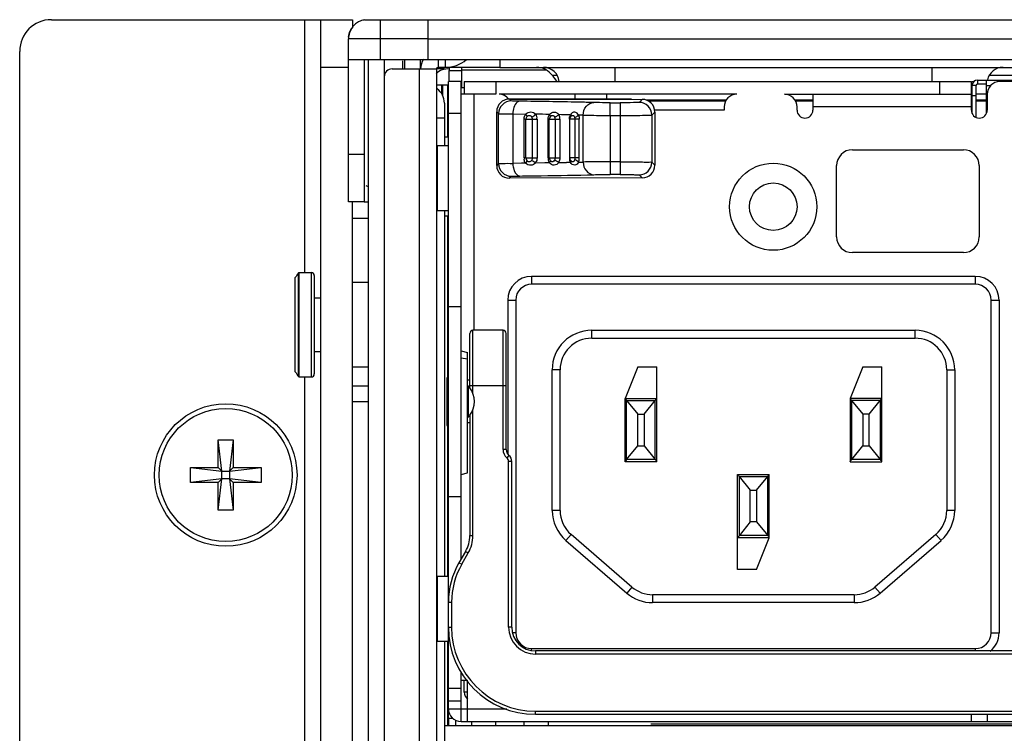
# Model space of a CAD drawing. Units: millimetres. Extents: x 0 to 1189, y 0 to 841.
# Drawn here: x 793 to 809, y 397 to 408 of the extents above; entities that cross this region are included whole.
import ezdxf

# ---------------------------------------------------------------- set-up
doc = ezdxf.new("R2010")
doc.units = ezdxf.units.MM
doc.header["$LTSCALE"] = 65.395
doc.layers.get('0').update_dxf_attribs({"linetype": 'CONTINUOUS'})
for name, color, linetype in [('00_COMPONENTS', 7, 'CONTINUOUS'), ('0_COMPONENTS', 7, 'CONTINUOUS'), ('3_ALL_AXES', 7, 'CONTINUOUS'), ('7_ALL_FEATURES', 7, 'CONTINUOUS'), ('ASM_MEMBER', 7, 'CONTINUOUS'), ('FTR_ALL', 7, 'CONTINUOUS')]:
    doc.layers.add(name, color=color, linetype=linetype)

msp = doc.modelspace()

# ---------------------------------------------------------------- linework, layer by layer
at = {"color": 7, "linetype": 'CONTINUOUS'}
for p, q in [((793.7317, 408.4654), (798.4817, 408.4654)), ((797.7317, 404.4754), (797.7317, 408.4654)), ((797.9817, 375.3404), (797.9817, 408.4654)), ((798.4817, 408.4654), (798.4817, 408.3371)), ((798.9192, 408.4629), (798.9192, 408.1671)), ((793.2317, 375.8404), (793.2317, 407.9654)), ((798.6692, 405.5879), (798.6692, 407.8379)), ((798.7317, 375.5879), (798.7317, 407.8379)), ((799.2692, 407.8147), (799.2692, 407.6879)), ((799.5567, 407.6879), (799.5567, 407.8379)), ((799.8317, 407.8379), (799.8317, 407.7129)), ((799.9428, 407.8379), (799.9428, 407.7129)), ((800.8067, 407.8379), (800.8067, 407.7129)), ((797.9817, 407.7154), (798.4192, 407.7154)), ((799.637, 407.6879), (799.8067, 407.6879)), ((800.8067, 407.7129), (818.1817, 407.7129)), ((798.6692, 406.3379), (798.4192, 406.3379)), ((798.6692, 405.5879), (798.4192, 405.5879)), ((798.4817, 402.6829), (798.4817, 405.5879)), ((797.6288, 404.468), (797.6347, 404.4754)), ((797.6288, 402.8329), (797.6288, 404.468)), ((797.8292, 404.4754), (797.8292, 402.8254)), ((797.5788, 402.9075), (797.5788, 404.3934)), ((797.8792, 404.4254), (797.8792, 402.8754)), ((797.8792, 404.0754), (797.9817, 404.0754)), ((797.8792, 403.2254), (797.9817, 403.2254)), ((797.6288, 402.8329), (797.6347, 402.8254)), ((797.7317, 392.7279), (797.7317, 402.8254)), ((800.1067, 397.4103), (800.1067, 397.3254)), ((803.189, 397.3504), (815.7994, 397.3504))]:
    msp.add_line(p, q, dxfattribs=at)
at = {"color": 3, "linetype": 'CONTINUOUS'}
for p, q in [((798.6692, 408.4629), (908.3942, 408.4629)), ((799.6692, 408.4629), (799.6692, 407.8379)), ((798.4192, 408.1671), (799.6692, 408.1671)), ((798.4192, 405.5879), (798.4192, 408.1629)), ((798.9192, 408.1671), (798.9192, 407.8379)), ((799.6692, 408.1629), (908.1442, 408.1629)), ((798.4192, 407.8379), (819.9192, 407.8379)), ((798.9817, 407.8379), (798.9817, 375.5879)), ((799.3067, 407.6879), (799.3067, 407.8379)), ((799.1067, 407.6879), (799.637, 407.6879)), ((799.5317, 407.6879), (799.5317, 387.1254)), ((799.8067, 407.6879), (799.8067, 387.1254)), ((800.8067, 407.7129), (799.8317, 407.7129)), ((800.2067, 407.3879), (800.2067, 407.7129)), ((801.5411, 407.6665), (800.2067, 407.6665)), ((799.8161, 407.4379), (799.9817, 407.4379)), ((799.8873, 407.4379), (799.8873, 407.2993)), ((799.9012, 407.4379), (799.9012, 407.273)), ((799.9817, 407.4379), (799.9817, 406.6129)), ((800.2442, 407.3879), (800.2067, 407.3879)), ((799.9317, 407.1497), (799.9317, 406.4754)), ((799.9317, 406.9129), (799.8171, 406.9129)), ((799.9317, 405.4504), (799.9317, 399.6754)), ((799.9817, 405.3629), (799.9817, 402.827)), ((798.4817, 395.2879), (798.4817, 402.6829)), ((799.9817, 402.0509), (799.9817, 399.6754)), ((799.9317, 398.6504), (799.9317, 396.1379)), ((799.9817, 398.6504), (799.9817, 397.3254)), ((800.3567, 397.3879), (800.3567, 397.3254))]:
    msp.add_line(p, q, dxfattribs=at)
at = {"color": 7, "linetype": 'CONTINUOUS'}
msp.add_circle((796.4817, 401.2779), 1.125, dxfattribs=at)
for centre, radius, start, end in [((793.7317, 407.9654), 0.5, 90, 180), ((798.7199, 408.1667), 0.3008, 132.41184, 143.11554), ((798.717, 408.1697), 0.2966, 118.36016, 132.39429), ((798.7214, 408.1621), 0.3054, 112.7628, 118.4139), ((798.7207, 408.164), 0.3034, 104.90748, 112.77656), ((798.7183, 408.1728), 0.2942, 99.60972, 104.90346), ((798.7196, 408.1667), 0.3005, 143.09443, 156.13898), ((798.7231, 408.1628), 0.3048, 174.56335, 179.98503), ((799.8317, 407.6879), 0.275, 146.20948, 180), ((799.9817, 407.4379), 0.25, 83.03446, 136.42472), ((798.7678, 403.6504), 1.4021, 144.3318, 148.00222), ((797.8292, 404.4254), 0.05, 0, 90), ((798.7678, 403.6504), 1.4021, 211.99778, 215.6682), ((797.8292, 402.8754), 0.05, 270, 360)]:
    msp.add_arc(centre, radius, start, end, dxfattribs=at)
at = {"color": 3, "linetype": 'CONTINUOUS'}
for centre, radius, start, end in [((798.7192, 408.1629), 0.3, 143.27124, 180), ((799.9428, 408.2379), 0.525, 270, 309.86593), ((799.1067, 407.5629), 0.125, 90, 180), ((799.8317, 407.6879), 0.025, 90, 180), ((799.6567, 407.1497), 0.275, 0, 54.31466)]:
    msp.add_arc(centre, radius, start, end, dxfattribs=at)
at = {"color": 7, "linetype": 'CONTINUOUS'}
msp.add_open_spline([(798.4196, 408.1917), (798.4227, 408.2248), (798.4313, 408.2579), (798.4448, 408.2883)], degree=3, dxfattribs=at)
at = {"layer": '00_COMPONENTS', "color": 7, "linetype": 'CONTINUOUS'}
for p, q in [((799.9942, 397.4379), (799.9942, 407.4879)), ((800.1942, 407.4879), (799.9942, 407.4879)), ((800.1942, 399.9498), (800.1942, 407.4879)), ((800.2442, 407.4879), (800.2442, 407.2879)), ((800.2442, 407.4879), (808.2442, 407.4879)), ((800.7442, 407.4879), (800.7442, 407.2879)), ((807.7442, 407.4879), (807.7442, 407.2879)), ((808.2442, 407.0379), (808.2442, 407.4879)), ((808.2567, 407.4879), (808.2878, 407.4879)), ((818.3942, 407.4879), (808.6942, 407.4879)), ((800.7442, 407.2879), (800.1942, 407.2879)), ((800.3942, 407.2879), (800.3942, 403.5629)), ((804.5442, 407.2879), (800.7942, 407.2879)), ((801.9942, 407.2129), (801.9942, 407.2879)), ((802.4942, 407.2129), (802.4942, 407.2879)), ((805.2942, 407.2879), (808.2442, 407.2879)), ((805.7442, 407.2879), (805.7442, 407.0379)), ((808.4802, 407.2879), (808.3202, 407.2879)), ((808.4942, 407.2879), (808.4942, 407.0379)), ((802.8817, 407.2129), (800.9571, 407.2129)), ((800.9872, 407.1824), (800.9571, 407.2125)), ((800.9571, 407.2125), (803.0518, 407.208)), ((802.5449, 406.9548), (802.5449, 407.1548)), ((802.5449, 407.1548), (802.7038, 407.1548)), ((802.7038, 407.1548), (802.7038, 406.221)), ((803.0518, 407.208), (803.0038, 407.16)), ((804.379, 407.1939), (803.1218, 407.1939)), ((804.3692, 407.1792), (803.1483, 407.1792)), ((805.7442, 407.1939), (805.4594, 407.1939)), ((805.7442, 407.1792), (805.4692, 407.1792)), ((808.4802, 407.1939), (808.3202, 407.1939)), ((808.4802, 407.1792), (808.3202, 407.1792)), ((799.9942, 406.9879), (800.1942, 406.9879)), ((800.7567, 406.1629), (800.7567, 407.0129)), ((800.7567, 407.0129), (800.7872, 406.9825)), ((800.7872, 406.1934), (800.7872, 406.9825)), ((801.0115, 406.9782), (801.0115, 406.1976)), ((801.0115, 406.9782), (801.213, 406.9756)), ((801.911, 406.9628), (801.9186, 406.9627)), ((802.1213, 406.2185), (802.1213, 406.9573)), ((802.5449, 406.9548), (802.5449, 406.021)), ((802.5449, 406.9548), (802.7038, 406.9548)), ((803.2038, 406.96), (803.2514, 407.0076)), ((803.2038, 406.96), (803.2038, 406.2158)), ((804.3442, 407.0379), (803.2514, 407.0379)), ((803.2514, 407.0076), (803.2514, 406.1682)), ((804.3442, 407.0879), (804.3442, 407.0379)), ((805.4942, 407.0379), (805.4942, 407.0879)), ((808.2442, 407.0879), (805.7442, 407.0879)), ((801.188, 406.2829), (801.188, 406.8929)), ((801.2062, 406.8929), (801.188, 406.8929)), ((801.2167, 406.2829), (801.2167, 406.8929)), ((801.2167, 406.8929), (801.2822, 406.8929)), ((801.2822, 406.8929), (801.3177, 406.8929)), ((801.3177, 406.8929), (801.3177, 406.2829)), ((801.3177, 406.8929), (801.3926, 406.8929)), ((801.3926, 406.8929), (801.3926, 406.2829)), ((801.5696, 406.2829), (801.5696, 406.8929)), ((801.5851, 406.8929), (801.5696, 406.8929)), ((801.5867, 406.2829), (801.5867, 406.8929)), ((801.5867, 406.8929), (801.6341, 406.8929)), ((801.6341, 406.8929), (801.678, 406.8929)), ((801.678, 406.8929), (801.678, 406.2829)), ((801.678, 406.8929), (801.7505, 406.8929)), ((801.7505, 406.8929), (801.7505, 406.2829)), ((801.9092, 406.2829), (801.9092, 406.8929)), ((802.0592, 406.8929), (801.9092, 406.8929)), ((801.9393, 406.9504), (801.9397, 406.9507)), ((801.9905, 406.8929), (801.9905, 406.2829)), ((802.0592, 406.2829), (802.0592, 406.8929)), ((799.9942, 406.6129), (799.9317, 406.6129)), ((799.8192, 406.4754), (799.8192, 405.4504)), ((799.9942, 406.4754), (799.8192, 406.4754)), ((806.3692, 406.4129), (808.1192, 406.4129)), ((800.7872, 406.1934), (800.7567, 406.1629)), ((801.1469, 406.1994), (801.0115, 406.1976)), ((801.213, 406.2003), (801.1469, 406.1994)), ((801.206, 406.2829), (801.188, 406.2829)), ((801.2167, 406.2829), (801.3177, 406.2829)), ((801.3177, 406.2829), (801.3926, 406.2829)), ((801.5175, 406.205), (801.3703, 406.2026)), ((801.5884, 406.2063), (801.5175, 406.205)), ((801.585, 406.2829), (801.5696, 406.2829)), ((801.5867, 406.2829), (801.7505, 406.2829)), ((801.9186, 406.2132), (801.8591, 406.2118)), ((801.9203, 406.2829), (801.9092, 406.2829)), ((801.9905, 406.2829), (801.9203, 406.2829)), ((802.0592, 406.2829), (801.9905, 406.2829)), ((802.7038, 406.221), (802.5449, 406.221)), ((802.7038, 406.221), (802.7038, 406.021)), ((803.2514, 406.1682), (803.2038, 406.2158)), ((806.1192, 405.0379), (806.1192, 406.1629)), ((808.3692, 406.1629), (808.3692, 405.0379)), ((800.9571, 405.9633), (800.9872, 405.9934)), ((803.0518, 405.9678), (800.9571, 405.9633)), ((802.7038, 406.021), (802.5449, 406.021)), ((803.0038, 406.0159), (803.0518, 405.9678)), ((799.9942, 405.4504), (799.8192, 405.4504)), ((799.9942, 405.3629), (799.9317, 405.3629)), ((808.1192, 404.7879), (806.3692, 404.7879)), ((799.9942, 403.9379), (800.1942, 403.9379)), ((800.3817, 402.5678), (800.3817, 403.5629)), ((800.8567, 403.5629), (800.3817, 403.5629)), ((800.8567, 401.6822), (800.8567, 403.5629)), ((800.3317, 402.6544), (800.3317, 403.5129)), ((800.9067, 401.6822), (800.9067, 403.5129)), ((800.1942, 403.2404), (800.2942, 403.2136)), ((800.1942, 403.1287), (800.2942, 403.1126)), ((800.2942, 401.3112), (800.2942, 403.2135)), ((799.9692, 402.7942), (799.9692, 402.0817)), ((800.3317, 402.7754), (800.2942, 402.7754)), ((800.3109, 402.1957), (800.3109, 402.6802)), ((800.3109, 402.6802), (800.3317, 402.6598)), ((800.9067, 402.6879), (800.3317, 402.6879)), ((800.3817, 400.3219), (800.3817, 402.308)), ((800.3109, 402.1957), (800.3317, 402.2161)), ((800.3317, 402.2214), (800.3317, 400.3219)), ((800.3317, 402.1004), (800.2942, 402.1004)), ((800.9067, 401.6822), (800.8567, 401.6822)), ((800.9505, 401.5872), (800.918, 401.5492)), ((800.9442, 398.8754), (800.9442, 401.4922)), ((800.9942, 401.4922), (800.9442, 401.4922)), ((800.9942, 398.8754), (800.9942, 401.4922)), ((800.1942, 401.2844), (800.2942, 401.3112)), ((799.9942, 400.9379), (800.1942, 400.9379)), ((800.3317, 400.3219), (800.3817, 400.3219)), ((800.2647, 400.0719), (800.1617, 399.8934)), ((800.205, 399.8684), (800.308, 400.0469)), ((800.2647, 400.0719), (800.308, 400.0469)), ((800.1617, 399.8934), (800.205, 399.8684)), ((799.8192, 399.6754), (799.8192, 398.6504)), ((799.9942, 399.6754), (799.8192, 399.6754)), ((799.9942, 399.2684), (800.0442, 399.2684)), ((800.0442, 399.2684), (800.0442, 398.8754)), ((799.9942, 398.8754), (800.0442, 398.8754)), ((800.9942, 398.8754), (800.9442, 398.8754)), ((799.9942, 398.6504), (799.8192, 398.6504)), ((801.3692, 398.5004), (801.3692, 398.4504)), ((817.6192, 398.5004), (801.3692, 398.5004)), ((817.6192, 398.4504), (801.3692, 398.4504)), ((800.1942, 397.3879), (800.1942, 398.1673)), ((800.1942, 398.0379), (800.2935, 398.0379)), ((800.2442, 397.8504), (800.2442, 398.0379)), ((800.2942, 397.3879), (800.2942, 398.0379)), ((799.9942, 397.9129), (800.1942, 397.9129)), ((800.2942, 397.8504), (800.2442, 397.8504)), ((799.9942, 397.7129), (800.1942, 397.7129)), ((799.9942, 397.5879), (800.9152, 397.5879)), ((801.3692, 397.5004), (801.3692, 397.5504)), ((801.3692, 397.5504), (817.6192, 397.5504)), ((801.3692, 397.5004), (817.6192, 397.5004)), ((808.2442, 397.3879), (808.2442, 397.5004)), ((808.4942, 397.5004), (808.4942, 397.3879)), ((799.9942, 397.4379), (800.0656, 397.4379)), ((800.1942, 397.3879), (818.9942, 397.3879))]:
    msp.add_line(p, q, dxfattribs=at)
at = {"layer": '00_COMPONENTS', "color": 6, "linetype": 'CONTINUOUS'}
for p, q in [((808.2567, 406.9917), (808.2567, 407.4244)), ((808.3202, 407.4244), (808.2567, 407.4244)), ((808.3202, 406.9261), (808.3202, 407.4244)), ((808.3452, 407.4494), (808.3452, 407.5129)), ((808.3452, 407.5129), (818.6932, 407.5129)), ((808.4802, 407.4494), (808.3452, 407.4494)), ((808.4802, 407.5129), (808.4802, 406.9864)), ((808.4802, 407.4244), (808.5495, 407.4244)), ((808.3202, 407.2629), (808.2567, 407.2629)), ((801.3067, 404.4129), (801.3067, 404.2879)), ((808.3067, 404.4129), (801.3067, 404.4129)), ((808.3067, 404.4129), (808.3067, 404.2879)), ((808.3067, 404.2879), (801.3067, 404.2879)), ((800.9317, 404.0379), (800.9317, 401.6086)), ((800.9317, 404.0379), (801.0567, 404.0379)), ((801.0567, 404.0379), (801.0567, 398.7879)), ((808.5567, 398.7879), (808.5567, 404.0379)), ((808.5567, 404.0379), (808.6817, 404.0379)), ((808.6817, 404.0379), (808.6817, 398.7879)), ((802.2567, 403.4379), (802.2567, 403.5629)), ((802.2567, 403.5629), (807.3567, 403.5629)), ((807.3567, 403.4379), (807.3567, 403.5629)), ((802.2567, 403.4379), (807.3567, 403.4379)), ((801.6317, 400.7184), (801.6317, 402.9379)), ((801.7567, 402.9379), (801.6317, 402.9379)), ((801.7567, 400.7184), (801.7567, 402.9379)), ((802.9817, 402.9879), (802.7817, 402.4879)), ((802.9817, 402.9879), (803.2817, 402.9879)), ((803.2817, 401.4879), (803.2817, 402.9879)), ((806.5317, 402.9879), (806.3317, 402.4879)), ((806.5317, 402.9879), (806.8317, 402.9879)), ((806.8317, 401.4879), (806.8317, 402.9879)), ((807.8567, 402.9379), (807.8567, 400.7184)), ((807.8567, 402.9379), (807.9817, 402.9379)), ((807.9817, 402.9379), (807.9817, 400.7184)), ((802.7817, 401.4879), (802.7817, 402.4879)), ((802.7817, 402.4879), (803.2817, 402.4879)), ((802.8068, 401.5214), (802.8068, 402.4544)), ((802.8068, 402.4544), (802.9817, 402.2379)), ((802.8068, 402.4544), (803.2566, 402.4544)), ((803.0817, 402.2379), (803.2583, 402.4565)), ((803.2583, 401.5193), (803.2583, 402.4565)), ((806.3317, 402.4879), (806.3317, 401.4879)), ((806.8317, 402.4879), (806.3317, 402.4879)), ((806.3551, 402.4565), (806.3551, 401.5193)), ((806.3551, 402.4565), (806.5317, 402.2379)), ((806.8066, 402.4544), (806.3568, 402.4544)), ((806.6317, 402.2379), (806.8066, 402.4544)), ((806.8066, 402.4544), (806.8066, 401.5214)), ((802.9817, 401.7379), (802.9817, 402.2379)), ((802.9817, 402.2379), (803.0817, 402.2379)), ((803.0817, 402.2379), (803.0817, 401.7379)), ((806.5317, 402.2379), (806.5317, 401.7379)), ((806.6317, 402.2379), (806.5317, 402.2379)), ((806.6317, 401.7379), (806.6317, 402.2379)), ((802.8068, 401.5214), (802.9817, 401.7379)), ((802.9817, 401.7379), (803.0817, 401.7379)), ((803.0817, 401.7379), (803.2566, 401.5214)), ((806.3568, 401.5214), (806.5317, 401.7379)), ((806.5317, 401.7379), (806.6317, 401.7379)), ((806.6317, 401.7379), (806.8066, 401.5214)), ((803.2566, 401.5214), (802.8068, 401.5214)), ((806.8066, 401.5214), (806.3568, 401.5214)), ((803.2817, 401.4879), (802.7817, 401.4879)), ((806.3317, 401.4879), (806.8317, 401.4879)), ((804.5567, 399.7879), (804.5567, 401.2879)), ((804.5567, 401.2879), (805.0567, 401.2879)), ((804.5801, 401.2565), (804.5801, 400.3193)), ((804.5801, 401.2565), (804.7567, 401.0379)), ((804.5818, 401.2544), (805.0316, 401.2544)), ((804.8567, 401.0379), (805.0333, 401.2565)), ((805.0333, 400.3193), (805.0333, 401.2565)), ((805.0567, 400.2879), (805.0567, 401.2879)), ((804.7567, 400.5379), (804.7567, 401.0379)), ((804.7567, 401.0379), (804.8567, 401.0379)), ((804.8567, 401.0379), (804.8567, 400.5379)), ((801.7567, 400.7184), (801.6317, 400.7184)), ((807.9817, 400.7184), (807.8567, 400.7184)), ((804.7567, 400.5379), (804.5801, 400.3193)), ((804.8567, 400.5379), (804.7567, 400.5379)), ((804.8567, 400.5379), (805.0316, 400.3214)), ((801.9296, 400.3402), (801.8479, 400.2456)), ((802.8898, 399.5097), (801.9296, 400.3402)), ((805.0567, 400.2879), (804.5567, 400.2879)), ((805.0316, 400.3214), (804.5818, 400.3214)), ((804.8567, 399.7879), (805.0567, 400.2879)), ((807.6838, 400.3402), (806.7236, 399.5097)), ((807.6838, 400.3402), (807.7656, 400.2456)), ((801.8479, 400.2456), (802.8081, 399.4152)), ((806.8054, 399.4152), (807.7656, 400.2456)), ((804.8567, 399.7879), (804.5567, 399.7879)), ((802.8898, 399.5097), (802.8081, 399.4152)), ((806.7236, 399.5097), (806.8054, 399.4152)), ((803.2169, 399.3879), (803.2169, 399.2629)), ((806.3965, 399.3879), (803.2169, 399.3879)), ((806.3965, 399.3879), (806.3965, 399.2629)), ((806.3965, 399.2629), (803.2169, 399.2629)), ((801.0567, 398.7879), (801.0116, 398.7879)), ((808.5567, 398.7879), (808.6817, 398.7879)), ((801.3067, 398.5004), (801.3067, 398.5379)), ((801.3067, 398.5379), (808.3067, 398.5379)), ((808.3067, 398.5379), (808.3067, 398.5004))]:
    msp.add_line(p, q, dxfattribs=at)
at = {"layer": '00_COMPONENTS', "color": 7, "linetype": 'CONTINUOUS'}
msp.add_lwpolyline([(801.9853, 406.925), (801.9891, 406.9104), (801.9902, 406.9017), (801.9905, 406.8929)], dxfattribs=at)
for radius in [0.6875, 0.375]:
    msp.add_circle((805.1192, 405.5129), radius, dxfattribs=at)
at = {"layer": '00_COMPONENTS', "color": 6, "linetype": 'CONTINUOUS'}
for centre, radius, start, end in [((808.3452, 407.4244), 0.0885, 90, 180), ((808.3452, 407.4244), 0.025, 90, 180), ((801.3067, 404.0379), 0.375, 90, 180), ((808.3067, 404.0379), 0.375, 0, 90), ((801.3067, 404.0379), 0.25, 90, 180), ((808.3067, 404.0379), 0.25, 0, 90), ((802.2567, 402.9379), 0.625, 90, 180), ((807.3567, 402.9379), 0.625, 0, 90), ((802.2567, 402.9379), 0.5, 90, 180), ((807.3567, 402.9379), 0.5, 0, 90), ((802.2567, 400.7184), 0.625, 180, 229.14462), ((802.2567, 400.7184), 0.5, 180, 229.14462), ((807.3567, 400.7184), 0.5, 310.85538, 360), ((807.3567, 400.7184), 0.625, 310.85538, 360), ((803.2169, 399.8879), 0.5, 229.14462, 270), ((806.3965, 399.8879), 0.5, 270, 310.85538), ((803.2169, 399.8879), 0.625, 229.14462, 270), ((806.3965, 399.8879), 0.625, 270, 310.85538), ((801.3067, 398.7879), 0.25, 180, 270), ((808.3067, 398.7879), 0.25, 270, 360), ((808.3067, 398.7879), 0.375, 308.81796, 360)]:
    msp.add_arc(centre, radius, start, end, dxfattribs=at)
at = {"layer": '00_COMPONENTS', "color": 7, "linetype": 'CONTINUOUS'}
for centre, radius, start, end in [((808.6942, 407.2879), 0.2, 90, 180), ((800.7942, 407.0879), 0.2, 38.57752, 90), ((804.5442, 407.0879), 0.2, 90, 180), ((805.2942, 407.0879), 0.2, 0, 90), ((800.9872, 406.9824), 0.2, 90.02131, 179.97869), ((803.0037, 406.9599), 0.2, 0.02143, 89.97866), ((800.1061, 325.6746), 81.3085, 88.95543, 89.109115), ((801.6063, 406.9325), 0.0311, 119.19812, 135.44439), ((800.6442, 353.5276), 53.4503, 88.64195, 88.83131), ((801.1476, 373.7145), 33.2571, 88.32237, 88.44789), ((805.6192, 407.0379), 0.125, 180, 360), ((808.3692, 407.0379), 0.125, 180, 360), ((801.2867, 406.8929), 0.07, 143.46148, 180), ((801.2399, 406.8929), 0.0777, 0.01561, 10.12533), ((801.6567, 406.8929), 0.07, 131.89196, 180), ((801.5895, 406.8929), 0.0885, 0.00422, 8.07598), ((801.9792, 406.8929), 0.07, 124.73449, 180), ((806.3692, 406.1629), 0.25, 90, 180), ((808.1192, 406.1629), 0.25, 0, 90), ((800.9872, 406.1934), 0.2, 180.02142, 269.97866), ((801.2867, 406.2829), 0.07, 180, 216.5925), ((801.6567, 406.2829), 0.07, 180, 228.39378), ((800.5963, 461.8863), 55.6888, 271.17094, 271.29929), ((801.9792, 406.2829), 0.07, 180, 235.6184), ((801.1476, 439.4613), 33.257, 271.55212, 271.67764), ((803.0037, 406.2159), 0.2, 270.02131, 359.97869), ((806.3692, 405.0379), 0.25, 180, 270), ((808.1192, 405.0379), 0.25, 270, 360), ((800.3817, 403.5129), 0.05, 90, 180), ((800.8567, 403.5129), 0.05, 0, 90), ((800.0192, 402.7942), 0.05, 120, 180), ((800.3442, 402.7174), 0.05, 204.09498, 228.18996), ((800.0567, 402.4379), 0.35, 321.78679, 38.21321), ((800.3442, 402.1584), 0.05, 131.81004, 155.90502), ((800.0192, 402.0817), 0.05, 180, 240), ((801.0317, 401.6822), 0.175, 180, 229.4584), ((801.0317, 401.6822), 0.125, 180, 229.4584), ((800.8692, 401.4922), 0.075, 0, 49.4584), ((800.8692, 401.4922), 0.125, 0, 49.4584), ((799.8317, 400.3219), 0.5, 330, 360), ((799.8317, 400.3219), 0.55, 330, 360), ((801.2442, 399.2684), 1.25, 150, 180), ((801.2442, 399.2684), 1.2, 150, 180), ((801.3692, 398.8754), 1.375, 180, 270), ((801.3692, 398.8754), 1.325, 180, 270), ((801.3692, 398.8754), 0.425, 180, 270), ((801.3692, 398.8754), 0.375, 180, 270), ((800.3817, 397.8504), 0.1375, 180, 232.56909), ((800.1942, 397.5879), 0.2, 180, 270)]:
    msp.add_arc(centre, radius, start, end, dxfattribs=at)
for centre, major_axis, ratio, start_param, end_param in [((800.9572, 407.0125), (0.1826, -0.0829), 0.9967488, 1.9962396, 3.5667313), ((803.0518, 407.008), (-0.0694, 0.1877), 0.9971836, -1.9256994, -0.3552077), ((800.9572, 406.1634), (0.1826, 0.0829), 0.9967488, 2.716454, 4.2869457), ((803.0518, 406.1679), (0.0694, 0.1877), 0.9971836, -2.786385, -1.2158933)]:
    msp.add_ellipse(centre, major_axis=major_axis, ratio=ratio, start_param=start_param, end_param=end_param, dxfattribs=at)
for points, knots in [([(801.1217, 407.1782), (801.0892, 407.1785), (801.0471, 407.1863), (800.9973, 407.1755), (800.9872, 407.1824)], [0, 0, 0, 0, 0.7251265, 1, 1, 1, 1]), ([(801.1217, 407.1782), (801.1074, 407.1778), (801.0292, 407.1428), (801.012, 407.0441), (801.0115, 406.9782)], [0, 0, 0, 0, 0.1783807, 1, 1, 1, 1]), ([(802.2907, 407.1573), (802.2099, 407.1595), (801.8203, 407.169), (801.4306, 407.1746), (801.1217, 407.1782)], [0, 0, 0, 0, 0.2075128, 1, 1, 1, 1]), ([(802.1213, 406.9573), (802.1217, 407.0071), (802.1516, 407.1056), (802.2463, 407.1568), (802.2907, 407.1573)], [0, 0, 0, 0, 0.5287919, 1, 1, 1, 1]), ([(802.5449, 407.1548), (802.5199, 407.1548), (802.4352, 407.155), (802.3504, 407.1556), (802.2907, 407.1573)], [0, 0, 0, 0, 0.2948958, 1, 1, 1, 1]), ([(803.0038, 407.16), (802.9964, 407.1565), (802.9649, 407.1601), (802.867, 407.1516), (802.7739, 407.1548), (802.7038, 407.1548)], [0, 0, 0, 0, 0.081331, 0.2992018, 1, 1, 1, 1]), ([(802.8787, 407.2114), (802.8791, 407.2118), (802.88, 407.2126), (802.8812, 407.2129), (802.8817, 407.2129)], [0, 0, 0, 0, 0.5496261, 1, 1, 1, 1]), ([(800.7872, 406.9825), (800.7919, 406.9795), (800.8143, 406.9835), (800.8866, 406.9751), (800.9573, 406.9786), (801.0115, 406.9782)], [0, 0, 0, 0, 0.0747162, 0.275026, 1, 1, 1, 1]), ([(801.1994, 406.9508), (801.2014, 406.9536), (801.2062, 406.9589), (801.2124, 406.9624), (801.2158, 406.9637)], [0, 0, 0, 0, 0.4880923, 1, 1, 1, 1]), ([(801.2556, 406.9531), (801.2577, 406.9538), (801.2621, 406.9549), (801.2665, 406.9553), (801.2688, 406.9553)], [0, 0, 0, 0, 0.5038705, 1, 1, 1, 1]), ([(801.2688, 406.9553), (801.2735, 406.9553), (801.2831, 406.9535), (801.2914, 406.9484), (801.2951, 406.9453)], [0, 0, 0, 0, 0.4934508, 1, 1, 1, 1]), ([(801.5782, 406.9462), (801.579, 406.9476), (801.5808, 406.9505), (801.583, 406.9531), (801.5841, 406.9543)], [0, 0, 0, 0, 0.5034678, 1, 1, 1, 1]), ([(801.5884, 406.9696), (801.5926, 406.965), (801.5993, 406.9561), (801.6028, 406.9451), (801.6027, 406.9403)], [0, 0, 0, 0, 0.5653397, 1, 1, 1, 1]), ([(801.6657, 407.0079), (801.6723, 407.0077), (801.6854, 407.006), (801.6976, 407.0008), (801.7032, 406.9974)], [0, 0, 0, 0, 0.5000297, 1, 1, 1, 1]), ([(801.7032, 406.9974), (801.7092, 406.9938), (801.7206, 406.9844), (801.7299, 406.973), (801.7343, 406.9667)], [0, 0, 0, 0, 0.4758244, 1, 1, 1, 1]), ([(802.0484, 406.9594), (802.0363, 406.9814), (801.9889, 407.0297), (801.9336, 406.986), (801.9186, 406.9627)], [0, 0, 0, 0, 0.4751486, 1, 1, 1, 1]), ([(801.9276, 406.9484), (801.9267, 406.9509), (801.9241, 406.956), (801.9206, 406.9604), (801.9186, 406.9627)], [0, 0, 0, 0, 0.4668235, 1, 1, 1, 1]), ([(801.9398, 406.9507), (801.9473, 406.9558), (801.9729, 406.9585), (801.9815, 406.9356), (801.9853, 406.925)], [0, 0, 0, 0, 0.4445207, 1, 1, 1, 1]), ([(802.0316, 406.9457), (802.0349, 406.9478), (802.0408, 406.952), (802.0462, 406.9569), (802.0484, 406.9594)], [0, 0, 0, 0, 0.5358939, 1, 1, 1, 1]), ([(802.1213, 406.9573), (802.1479, 406.9568), (802.2891, 406.9552), (802.4303, 406.9549), (802.5449, 406.9548)], [0, 0, 0, 0, 0.1884804, 1, 1, 1, 1]), ([(802.7038, 406.9548), (802.7669, 406.9549), (802.8832, 406.9567), (803.0384, 406.9518), (803.1378, 406.9649), (803.1923, 406.9528), (803.2038, 406.96)], [0, 0, 0, 0, 0.378671, 0.7009495, 0.9188546, 1, 1, 1, 1]), ([(801.2305, 406.9346), (801.2337, 406.9389), (801.2412, 406.9465), (801.2507, 406.9515), (801.2556, 406.9531)], [0, 0, 0, 0, 0.5161171, 1, 1, 1, 1]), ([(801.2951, 406.9453), (801.2973, 406.9434), (801.3016, 406.9391), (801.3052, 406.9343), (801.3069, 406.9317)], [0, 0, 0, 0, 0.4840716, 1, 1, 1, 1]), ([(801.3069, 406.9317), (801.3093, 406.928), (801.3133, 406.9198), (801.3157, 406.9111), (801.3165, 406.9066)], [0, 0, 0, 0, 0.4902564, 1, 1, 1, 1]), ([(801.6577, 406.946), (801.6602, 406.9437), (801.6649, 406.9382), (801.6685, 406.9319), (801.6702, 406.9286)], [0, 0, 0, 0, 0.4738895, 1, 1, 1, 1]), ([(801.6702, 406.9286), (801.6743, 406.9298), (801.6825, 406.9329), (801.6904, 406.9365), (801.6945, 406.9386)], [0, 0, 0, 0, 0.4874381, 1, 1, 1, 1]), ([(801.6702, 406.9286), (801.6719, 406.925), (801.6749, 406.9174), (801.6766, 406.9094), (801.6771, 406.9053)], [0, 0, 0, 0, 0.4887909, 1, 1, 1, 1]), ([(801.9282, 406.935), (801.9289, 406.937), (801.9294, 406.9416), (801.9284, 406.9461), (801.9276, 406.9484)], [0, 0, 0, 0, 0.4707242, 1, 1, 1, 1]), ([(800.7872, 406.1934), (800.7919, 406.1963), (800.8143, 406.1923), (800.8866, 406.2007), (800.9573, 406.1972), (801.0115, 406.1976)], [0, 0, 0, 0, 0.0747166, 0.2750269, 1, 1, 1, 1]), ([(801.0115, 406.1976), (801.0117, 406.1732), (801.0178, 406.0992), (801.0674, 405.9991), (801.1217, 405.9977)], [0, 0, 0, 0, 0.3106323, 1, 1, 1, 1]), ([(801.1908, 406.2533), (801.1908, 406.2571), (801.1917, 406.2651), (801.1945, 406.2727), (801.1964, 406.2764)], [0, 0, 0, 0, 0.4786695, 1, 1, 1, 1]), ([(801.2254, 406.2172), (801.2238, 406.2143), (801.22, 406.2084), (801.2155, 406.203), (801.213, 406.2003)], [0, 0, 0, 0, 0.476699, 1, 1, 1, 1]), ([(801.3703, 406.2026), (801.3514, 406.1821), (801.2936, 406.1526), (801.2339, 406.1795), (801.213, 406.2003)], [0, 0, 0, 0, 0.4864271, 1, 1, 1, 1]), ([(801.2294, 406.2427), (801.2315, 406.2397), (801.2317, 406.2298), (801.228, 406.2218), (801.2254, 406.2172)], [0, 0, 0, 0, 0.4101779, 1, 1, 1, 1]), ([(801.2687, 406.2205), (801.2616, 406.2205), (801.2466, 406.2247), (801.2351, 406.235), (801.2305, 406.2412)], [0, 0, 0, 0, 0.4791138, 1, 1, 1, 1]), ([(801.3177, 406.2829), (801.3177, 406.276), (801.3159, 406.2624), (801.3104, 406.2497), (801.3069, 406.2441)], [0, 0, 0, 0, 0.5113551, 1, 1, 1, 1]), ([(801.5718, 406.2557), (801.5718, 406.2593), (801.5725, 406.2668), (801.5747, 406.2739), (801.5762, 406.2775)], [0, 0, 0, 0, 0.4834194, 1, 1, 1, 1]), ([(801.5993, 406.222), (801.598, 406.2192), (801.5948, 406.2137), (801.5907, 406.2087), (801.5884, 406.2063)], [0, 0, 0, 0, 0.4717058, 1, 1, 1, 1]), ([(801.7343, 406.2091), (801.7188, 406.1874), (801.6646, 406.1501), (801.6064, 406.1838), (801.5884, 406.2063)], [0, 0, 0, 0, 0.4811431, 1, 1, 1, 1]), ([(801.6014, 406.2418), (801.6026, 406.239), (801.6032, 406.2319), (801.6009, 406.2254), (801.5993, 406.222)], [0, 0, 0, 0, 0.4441422, 1, 1, 1, 1]), ([(801.6702, 406.2473), (801.6647, 406.2361), (801.6468, 406.2134), (801.6188, 406.2232), (801.6101, 406.2308)], [0, 0, 0, 0, 0.51777, 1, 1, 1, 1]), ([(801.678, 406.2829), (801.678, 406.2766), (801.6767, 406.2644), (801.6728, 406.2526), (801.6702, 406.2473)], [0, 0, 0, 0, 0.512848, 1, 1, 1, 1]), ([(801.6702, 406.2473), (801.6743, 406.246), (801.6825, 406.243), (801.6904, 406.2393), (801.6945, 406.2373)], [0, 0, 0, 0, 0.4874751, 1, 1, 1, 1]), ([(801.9276, 406.2275), (801.9268, 406.225), (801.9242, 406.2199), (801.9206, 406.2154), (801.9186, 406.2132)], [0, 0, 0, 0, 0.4665668, 1, 1, 1, 1]), ([(802.0484, 406.2165), (802.0367, 406.1942), (801.989, 406.1464), (801.933, 406.1894), (801.9186, 406.2132)], [0, 0, 0, 0, 0.4751913, 1, 1, 1, 1]), ([(801.9283, 406.2408), (801.9289, 406.2388), (801.9294, 406.2342), (801.9284, 406.2298), (801.9276, 406.2275)], [0, 0, 0, 0, 0.4709598, 1, 1, 1, 1]), ([(801.9557, 406.2198), (801.9529, 406.2198), (801.9471, 406.2209), (801.942, 406.2237), (801.9395, 406.2254)], [0, 0, 0, 0, 0.4765996, 1, 1, 1, 1]), ([(801.9853, 406.2508), (801.9824, 406.2427), (801.9766, 406.2284), (801.962, 406.2198), (801.9557, 406.2198)], [0, 0, 0, 0, 0.5773608, 1, 1, 1, 1]), ([(801.9905, 406.2829), (801.9905, 406.2773), (801.9897, 406.2664), (801.9871, 406.2558), (801.9853, 406.2508)], [0, 0, 0, 0, 0.5128773, 1, 1, 1, 1]), ([(802.5449, 406.221), (802.5032, 406.221), (802.362, 406.2207), (802.2208, 406.2202), (802.1213, 406.2185)], [0, 0, 0, 0, 0.2949326, 1, 1, 1, 1]), ([(802.1213, 406.2185), (802.1217, 406.1687), (802.1516, 406.0702), (802.2463, 406.019), (802.2907, 406.0186)], [0, 0, 0, 0, 0.5287959, 1, 1, 1, 1]), ([(802.7038, 406.221), (802.7669, 406.221), (802.8832, 406.2191), (803.0384, 406.224), (803.1378, 406.2109), (803.1923, 406.223), (803.2038, 406.2158)], [0, 0, 0, 0, 0.3786709, 0.7009481, 0.9188535, 1, 1, 1, 1]), ([(802.7038, 406.021), (802.7739, 406.021), (802.867, 406.0243), (802.9649, 406.0157), (802.9964, 406.0194), (803.0038, 406.0159)], [0, 0, 0, 0, 0.7008073, 0.918679, 1, 1, 1, 1]), ([(800.9872, 405.9934), (800.9973, 406.0004), (801.0471, 405.9895), (801.0892, 405.9973), (801.1217, 405.9977)], [0, 0, 0, 0, 0.2748767, 1, 1, 1, 1]), ([(801.1217, 405.9977), (801.2346, 405.999), (801.6243, 406.004), (802.014, 406.0109), (802.2907, 406.0186)], [0, 0, 0, 0, 0.2896005, 1, 1, 1, 1]), ([(802.2907, 406.0186), (802.3067, 406.019), (802.3914, 406.0207), (802.4761, 406.021), (802.5449, 406.021)], [0, 0, 0, 0, 0.1887503, 1, 1, 1, 1])]:
    msp.add_open_spline(points, degree=3, knots=knots, dxfattribs=at)
for points in [[(801.213, 406.9756), (801.2339, 406.9963), (801.2653, 407.0095), (801.2948, 407.0091)], [(801.213, 406.9756), (801.2233, 406.9644), (801.2379, 406.9457), (801.2294, 406.9331)], [(801.2948, 407.0091), (801.3227, 407.0087), (801.3514, 406.9937), (801.3703, 406.9732)], [(801.3069, 406.9317), (801.3306, 406.9403), (801.3531, 406.9547), (801.3703, 406.9732)], [(801.3703, 406.9732), (801.3839, 406.952), (801.3956, 406.9219), (801.385, 406.899)], [(801.5884, 406.9696), (801.6064, 406.992), (801.637, 407.0084), (801.6657, 407.0079)], [(801.6099, 406.9448), (801.6218, 406.9554), (801.6462, 406.957), (801.6577, 406.946)], [(801.6945, 406.9386), (801.709, 406.9459), (801.7233, 406.9548), (801.7343, 406.9667)], [(801.7343, 406.9667), (801.7445, 406.9459), (801.753, 406.9196), (801.7447, 406.8979)], [(801.9055, 406.8929), (801.9056, 406.9142), (801.9047, 406.9411), (801.921, 406.9548)], [(802.0484, 406.9594), (802.0554, 406.9396), (802.0612, 406.9169), (802.0552, 406.8968)], [(801.188, 406.8929), (801.188, 406.9126), (801.1881, 406.9347), (801.1994, 406.9508)], [(801.5696, 406.8929), (801.5697, 406.9109), (801.5695, 406.9304), (801.5782, 406.9462)], [(801.9853, 406.925), (802.0016, 406.9293), (802.0174, 406.9365), (802.0316, 406.9457)], [(801.213, 406.2003), (801.202, 406.216), (801.1909, 406.2341), (801.1908, 406.2533)], [(801.3069, 406.2441), (801.2987, 406.2316), (801.2837, 406.2205), (801.2687, 406.2205)], [(801.3069, 406.2441), (801.3306, 406.2355), (801.3531, 406.2211), (801.3703, 406.2026)], [(801.3926, 406.2829), (801.3926, 406.2584), (801.3898, 406.2237), (801.3674, 406.2138)], [(801.5884, 406.2063), (801.58, 406.2215), (801.5718, 406.2383), (801.5718, 406.2557)], [(801.6945, 406.2373), (801.709, 406.2299), (801.7233, 406.221), (801.7343, 406.2091)], [(801.7505, 406.2829), (801.7504, 406.2604), (801.7504, 406.2305), (801.7316, 406.2182)], [(801.9055, 406.2829), (801.9056, 406.2617), (801.9047, 406.2347), (801.921, 406.2211)], [(802.0484, 406.2165), (802.0323, 406.2342), (802.0084, 406.2447), (801.9853, 406.2508)], [(802.0484, 406.2165), (802.0554, 406.2363), (802.0612, 406.259), (802.0552, 406.2791)]]:
    msp.add_open_spline(points, degree=3, dxfattribs=at)
at = {"layer": '00_COMPONENTS', "color": 6, "linetype": 'CONTINUOUS'}
for points, knots in [([(802.7817, 402.4874), (802.7817, 402.4866), (802.789, 402.4729), (802.7997, 402.4629), (802.8087, 402.4521)], [0, 0, 0, 0, 0.0567402, 1, 1, 1, 1]), ([(803.2583, 402.4565), (803.2642, 402.4638), (803.2691, 402.4684), (803.2813, 402.4851), (803.2751, 402.4802), (803.2733, 402.4788)], [0, 0, 0, 0, 0.7019289, 0.8301309, 1, 1, 1, 1]), ([(806.3317, 402.4874), (806.3317, 402.4866), (806.339, 402.4729), (806.3497, 402.4629), (806.3587, 402.4521)], [0, 0, 0, 0, 0.0567402, 1, 1, 1, 1]), ([(806.8083, 402.4565), (806.8142, 402.4638), (806.8191, 402.4684), (806.8313, 402.4851), (806.8251, 402.4802), (806.8233, 402.4788)], [0, 0, 0, 0, 0.7019289, 0.8301309, 1, 1, 1, 1]), ([(802.8051, 401.5193), (802.7991, 401.5121), (802.7943, 401.5075), (802.7819, 401.4906), (802.7879, 401.4953), (802.7895, 401.4967)], [0, 0, 0, 0, 0.7051094, 0.8399272, 1, 1, 1, 1]), ([(803.2566, 401.5214), (803.2629, 401.5136), (803.2678, 401.5087), (803.2816, 401.4908), (803.2751, 401.4956), (803.2734, 401.497)], [0, 0, 0, 0, 0.7042327, 0.8424487, 1, 1, 1, 1]), ([(806.3317, 401.4884), (806.3317, 401.4892), (806.3383, 401.5033), (806.35, 401.5129), (806.3594, 401.5234)], [0, 0, 0, 0, 0.0560883, 1, 1, 1, 1]), ([(806.8317, 401.4884), (806.8317, 401.4892), (806.8244, 401.503), (806.8137, 401.5129), (806.8047, 401.5237)], [0, 0, 0, 0, 0.0567402, 1, 1, 1, 1]), ([(804.5567, 401.2874), (804.5567, 401.2866), (804.564, 401.2729), (804.5747, 401.2629), (804.5837, 401.2521)], [0, 0, 0, 0, 0.0567402, 1, 1, 1, 1]), ([(805.0333, 401.2565), (805.0392, 401.2638), (805.0441, 401.2684), (805.0563, 401.2851), (805.0501, 401.2802), (805.0483, 401.2788)], [0, 0, 0, 0, 0.7019289, 0.8301309, 1, 1, 1, 1]), ([(804.5801, 400.3193), (804.5741, 400.3121), (804.5693, 400.3075), (804.5569, 400.2906), (804.5629, 400.2953), (804.5645, 400.2967)], [0, 0, 0, 0, 0.7051094, 0.8399272, 1, 1, 1, 1]), ([(805.0567, 400.2884), (805.0567, 400.2892), (805.0494, 400.303), (805.0387, 400.3129), (805.0297, 400.3237)], [0, 0, 0, 0, 0.0567402, 1, 1, 1, 1])]:
    msp.add_open_spline(points, degree=3, knots=knots, dxfattribs=at)
at = {"layer": '0_COMPONENTS', "color": 7, "linetype": 'CONTINUOUS'}
for p, q in [((796.3617, 401.3979), (796.3617, 401.8354)), ((796.4217, 401.3379), (796.3617, 401.8354)), ((796.3617, 401.8354), (796.6017, 401.8354)), ((796.6017, 401.8354), (796.5417, 401.3379)), ((796.6017, 401.8354), (796.6017, 401.3979)), ((795.9242, 401.1579), (795.9242, 401.3979)), ((795.9242, 401.3979), (796.4217, 401.3379)), ((795.9242, 401.3979), (796.3617, 401.3979)), ((796.4217, 401.3379), (796.3617, 401.3979)), ((796.6017, 401.3979), (796.5417, 401.3379)), ((796.5417, 401.3379), (797.0392, 401.3979)), ((796.6017, 401.3979), (797.0392, 401.3979)), ((797.0392, 401.3979), (797.0392, 401.1579)), ((796.4217, 401.2179), (795.9242, 401.1579)), ((796.3617, 400.7204), (796.4217, 401.2179)), ((796.3617, 401.1579), (796.4217, 401.2179)), ((796.4217, 401.2179), (796.4217, 401.3379)), ((796.4217, 401.3379), (796.5417, 401.3379)), ((796.5417, 401.2179), (796.4217, 401.2179)), ((796.5417, 401.3379), (796.5417, 401.2179)), ((796.5417, 401.2179), (796.6017, 400.7204)), ((796.5417, 401.2179), (796.6017, 401.1579)), ((797.0392, 401.1579), (796.5417, 401.2179)), ((796.3617, 401.1579), (795.9242, 401.1579)), ((796.3617, 400.7204), (796.3617, 401.1579)), ((796.6017, 401.1579), (796.6017, 400.7204)), ((797.0392, 401.1579), (796.6017, 401.1579)), ((796.6017, 400.7204), (796.3617, 400.7204))]:
    msp.add_line(p, q, dxfattribs=at)
msp.add_circle((796.4817, 401.2779), 1.05, dxfattribs=at)
at = {"layer": '3_ALL_AXES', "color": 3, "linetype": 'CONTINUOUS'}
for p, q in [((801.7104, 407.5825), (801.6346, 407.5825)), ((810.4604, 407.5825), (808.528, 407.5825))]:
    msp.add_line(p, q, dxfattribs=at)
at = {"layer": '3_ALL_AXES', "color": 7, "linetype": 'CONTINUOUS'}
for p, q in [((797.6347, 404.4754), (797.6347, 402.8254)), ((797.6347, 404.4754), (797.8292, 404.4754)), ((798.7317, 404.3192), (798.4817, 404.3192)), ((798.7317, 402.9817), (798.4817, 402.9817)), ((797.6347, 402.8254), (797.8292, 402.8254))]:
    msp.add_line(p, q, dxfattribs=at)
at = {"layer": '3_ALL_AXES', "color": 3, "linetype": 'CONTINUOUS'}
for centre, radius, start, end in [((801.3871, 407.4129), 0.3, 34.41739, 90), ((802.3358, 408.0629), 0.85, 214.41739, 222.4325)]:
    msp.add_arc(centre, radius, start, end, dxfattribs=at)
at = {"layer": '7_ALL_FEATURES', "color": 7, "linetype": 'CONTINUOUS'}
msp.add_line((799.9317, 397.3254), (819.0567, 397.3254), dxfattribs=at)
msp.add_arc((798.7192, 405.8879), 0.05, 235.27174, 270, dxfattribs=at)
at = {"layer": '7_ALL_FEATURES', "color": 3, "linetype": 'CONTINUOUS'}
msp.add_arc((798.7192, 405.8879), 0.3, 260.17869, 270, dxfattribs=at)
at = {"layer": 'ASM_MEMBER', "color": 7, "linetype": 'CONTINUOUS'}
for p, q in [((799.9317, 407.6879), (799.8067, 407.6879)), ((800.0067, 407.6629), (800.2067, 407.6629)), ((800.7452, 397.3254), (800.7451, 397.3879)), ((801.1923, 397.3254), (801.1923, 397.3879)), ((801.5673, 397.3879), (801.5674, 397.3254))]:
    msp.add_line(p, q, dxfattribs=at)
at = {"layer": 'ASM_MEMBER', "color": 3, "linetype": 'CONTINUOUS'}
for p, q in [((800.0067, 407.4879), (800.0067, 407.6629)), ((799.9942, 397.4379), (799.9942, 397.3254))]:
    msp.add_line(p, q, dxfattribs=at)
msp.add_arc((800.2817, 407.6629), 0.275, 169.30899, 180, dxfattribs=at)
at = {"layer": 'FTR_ALL', "color": 3, "linetype": 'CONTINUOUS'}
for p, q in [((802.6192, 407.7129), (802.6192, 407.4879)), ((807.6192, 407.7129), (807.6192, 407.4879))]:
    msp.add_line(p, q, dxfattribs=at)
at = {"layer": 'FTR_ALL', "color": 7, "linetype": 'CONTINUOUS'}
for p, q in [((798.7317, 405.3254), (798.4817, 405.3254)), ((798.7317, 402.6829), (798.4817, 402.6829)), ((798.7317, 402.4329), (798.4817, 402.4329))]:
    msp.add_line(p, q, dxfattribs=at)
at = {"layer": 'FTR_ALL', "color": 3, "linetype": 'CONTINUOUS'}
for centre, start, end in [((801.4942, 407.4629), 5.83643, 90), ((808.7442, 407.4629), 90, 168.23199)]:
    msp.add_arc(centre, 0.25, start, end, dxfattribs=at)

doc.saveas('drawing.dxf')
